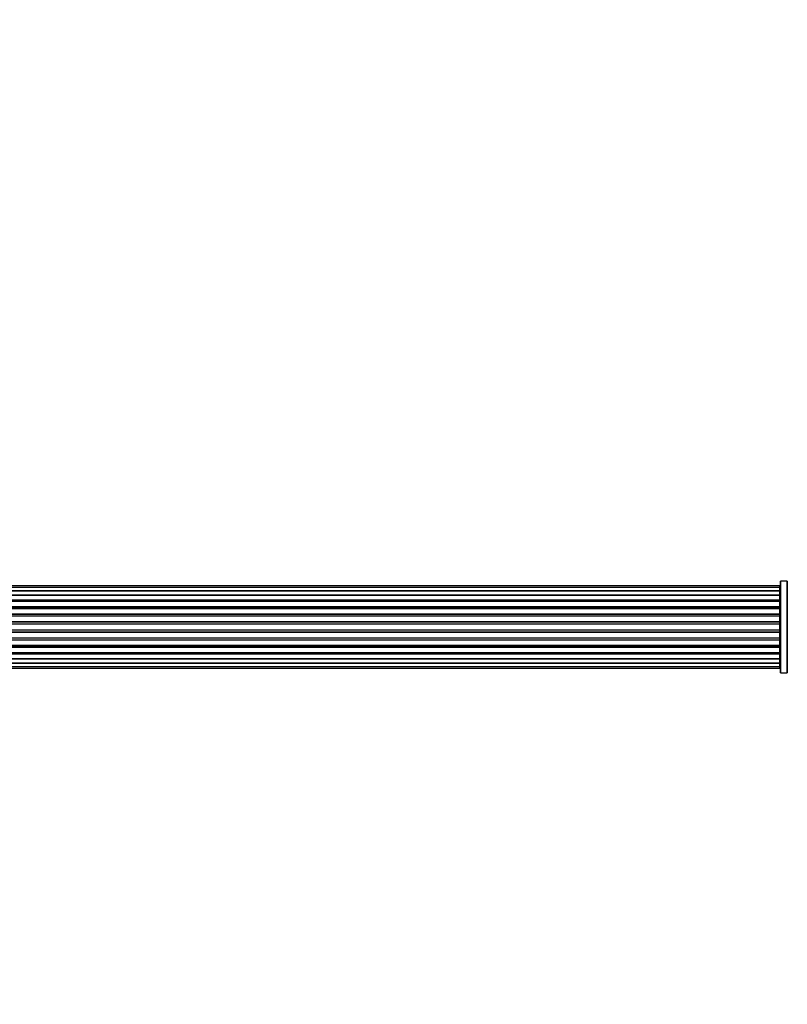
# Model space of a CAD drawing. Units: millimetres. Extents: x 0 to 1510, y 0 to 2725.
# Drawn here: x 797 to 1077, y 1031 to 1389 of the extents above; entities that cross this region are included whole.
import ezdxf
from ezdxf import colors
from ezdxf.entities.mleader import LeaderData, LeaderLine
from ezdxf.math import Vec2, Vec3

# ---------------------------------------------------------------- set-up
doc = ezdxf.new("R2010")
doc.units = ezdxf.units.MM
doc.layers.add('DV5_Défaut', color=7, linetype='Continuous')
doc.layers.add('Défaut', color=7, linetype='Continuous')

# ---------------------------------------------------------------- blocks, each defined once
blk = doc.blocks.new('_DOT')
at = {"color": 0}
blk.add_line((0, 0), (-1, 0), dxfattribs=at)
at = {"color": 0, "const_width": 0.333}
blk.add_lwpolyline([(-0.1665, 0, 1), (0.1665, 0, 1)], format="xyb", close=True, dxfattribs=at)
blk = doc.blocks.new('SE4')
at = {"layer": 'DV5_Défaut', "color": 7, "linetype": 'Continuous'}
for p, q in [((1074, 1183.37), (608.4, 1183.37)), ((1074, 1183.29), (608.4, 1183.29)), ((1074, 1182.68), (608.4, 1182.68)), ((1074, 1183.37), (1074, 1183.29)), ((1074, 1182.68), (1074, 1183.29)), ((1074, 1181.49), (1074, 1182.68)), ((1074.2, 1184.92), (1074.2, 1151.82)), ((1074.3, 1151.72), (1074.3, 1185.02)), ((1076.64, 1185.02), (1074.3, 1185.02)), ((1076.64, 1185.02), (1076.64, 1151.72)), ((1076.73, 1151.67), (1076.73, 1185.06)), ((608.4, 1181.49), (1074, 1181.49)), ((1074, 1181.49), (608.4, 1181.49)), ((608.4, 1180.1), (1074, 1180.1)), ((1074, 1179.86), (608.4, 1179.86)), ((1074, 1179.77), (608.4, 1179.77)), ((1074, 1180.1), (1074, 1181.49)), ((1074, 1180.1), (1074, 1179.86)), ((1074, 1179.77), (1074, 1179.86)), ((1074, 1178.2), (1074, 1179.77)), ((608.4, 1178.2), (1074, 1178.2)), ((1074, 1177.95), (608.4, 1177.95)), ((1074, 1177.6), (608.4, 1177.6)), ((608.4, 1175.87), (1074, 1175.87)), ((1074, 1175.62), (608.4, 1175.62)), ((608.4, 1175.11), (1074, 1175.11)), ((1074, 1175.06), (608.4, 1175.06)), ((1074, 1178.2), (1074, 1177.95)), ((1074, 1177.52), (1074, 1177.95)), ((1074, 1175.87), (1074, 1177.6)), ((1074, 1175.87), (1074, 1175.62)), ((1074, 1175.11), (1074, 1175.62)), ((1074, 1175.11), (1074, 1175.06)), ((1074, 1173.21), (1074, 1175.06)), ((608.4, 1173.21), (1074, 1173.21)), ((1074, 1172.97), (608.4, 1172.97)), ((608.4, 1172.42), (1074, 1172.42)), ((1074, 1172.28), (608.4, 1172.28)), ((1074, 1173.21), (1074, 1172.97)), ((1074, 1172.42), (1074, 1172.97)), ((1074, 1172.42), (1074, 1172.28)), ((1074, 1170.33), (1074, 1172.28)), ((608.4, 1170.33), (1074, 1170.33)), ((1074, 1170.12), (608.4, 1170.12)), ((608.4, 1169.54), (1074, 1169.54)), ((1074, 1169.36), (608.4, 1169.36)), ((1074, 1170.33), (1074, 1170.12)), ((1074, 1169.54), (1074, 1170.12)), ((1074, 1169.54), (1074, 1169.36)), ((1074, 1167.37), (1074, 1169.36)), ((608.4, 1167.37), (1074, 1167.37)), ((1074, 1167.19), (608.4, 1167.19)), ((608.4, 1166.61), (1074, 1166.61)), ((1074, 1166.4), (608.4, 1166.4)), ((608.4, 1164.46), (1074, 1164.46)), ((1074, 1164.32), (608.4, 1164.32)), ((1074, 1167.37), (1074, 1167.19)), ((1074, 1166.61), (1074, 1167.19)), ((1074, 1166.61), (1074, 1166.4)), ((1074, 1164.46), (1074, 1166.4)), ((1074, 1164.46), (1074, 1164.32)), ((1074, 1163.76), (1074, 1164.32)), ((608.4, 1163.76), (1074, 1163.76)), ((1074, 1163.53), (608.4, 1163.53)), ((608.4, 1161.67), (1074, 1161.67)), ((1074, 1161.62), (608.4, 1161.62)), ((608.4, 1161.12), (1074, 1161.12)), ((1074, 1160.87), (608.4, 1160.87)), ((1074, 1163.76), (1074, 1163.53)), ((1074, 1161.67), (1074, 1163.53)), ((1074, 1161.67), (1074, 1161.62)), ((1074, 1161.12), (1074, 1161.62)), ((1074, 1161.12), (1074, 1160.87)), ((1074, 1159.14), (1074, 1160.87)), ((608.4, 1159.14), (1074, 1159.14)), ((608.4, 1158.78), (1074, 1158.78)), ((1074, 1158.53), (608.4, 1158.53)), ((1074, 1158.78), (1074, 1159.22)), ((1074, 1158.78), (1074, 1158.53)), ((1074, 1156.96), (1074, 1158.53)), ((608.4, 1156.96), (1074, 1156.96)), ((608.4, 1156.87), (1074, 1156.87)), ((1074, 1156.63), (608.4, 1156.63)), ((1074, 1155.24), (608.4, 1155.24)), ((608.4, 1155.24), (1074, 1155.24)), ((608.4, 1154.05), (1074, 1154.05)), ((608.4, 1153.44), (1074, 1153.44)), ((1074, 1156.87), (1074, 1156.96)), ((1074, 1156.87), (1074, 1156.63)), ((1074, 1155.24), (1074, 1156.63)), ((1074, 1154.05), (1074, 1155.24)), ((1074, 1153.44), (1074, 1154.05)), ((1074, 1153.37), (1074, 1153.44)), ((608.4, 1153.37), (1074, 1153.37)), ((1074.3, 1151.72), (1076.64, 1151.72))]:
    blk.add_line(p, q, dxfattribs=at)
for centre, radius, start, end in [((1074, 1183.17), 0.2, 0, 90), ((1074, 1183.09), 0.2, 0, 90), ((1074, 1182.48), 0.2, 0, 90), ((1074.3, 1184.92), 0.1, 90, 180), ((1076.64, 1185.12), 0.1, 270, 325.0179), ((1074, 1181.29), 0.2, 0, 90), ((1074, 1179.57), 0.2, 0, 90), ((1074, 1177.4), 0.2, 0, 90), ((1074, 1174.86), 0.2, 0, 90), ((1074, 1172.08), 0.2, 0, 90), ((1074, 1164.66), 0.2, 270, 0), ((1074, 1161.87), 0.2, 270, 0), ((1074, 1159.34), 0.2, 270, 0), ((1074, 1157.16), 0.2, 270, 0), ((1074, 1155.44), 0.2, 270, 0), ((1074, 1154.25), 0.2, 270, 0), ((1074, 1153.64), 0.2, 270, 0), ((1074, 1153.57), 0.2, 270, 0), ((1074.3, 1151.82), 0.1, 180, 270), ((1076.64, 1151.62), 0.1, 34.9821, 90)]:
    blk.add_arc(centre, radius, start, end, dxfattribs=at)
for centre, major_axis, ratio, start_param, end_param in [((1074, 1181.53), (-0.2, 0), 0.187711, 1.570796, 3.141593), ((1074, 1180.18), (-0.2, 0), 0.387825, 1.570796, 3.141593), ((1074, 1179.7), (-0.2, 0), 0.821054, 3.141593, 4.712389), ((1074, 1178.31), (-0.2, 0), 0.570989, 1.570796, 3.141593), ((1074, 1177.81), (-0.2, 0), 0.684425, 3.141593, 4.712389), ((1074, 1176.01), (-0.2, 0), 0.729199, 1.570796, 3.141593), ((1074, 1175.51), (-0.2, 0), 0.517884, 3.141593, 4.712389), ((1074, 1175.02), (-0.2, 0), 0.4819, 3.141593, 4.712389), ((1074, 1173.38), (-0.2, 0), 0.855538, 1.570796, 3.141593), ((1074, 1172.9), (-0.2, 0), 0.328709, 3.141593, 4.712389), ((1074, 1172.36), (-0.2, 0), 0.289192, 3.141593, 4.712389), ((1074, 1170.52), (-0.2, 0), 0.944487, 1.570796, 3.141593), ((1074, 1170.09), (-0.2, 0), 0.125168, 3.141593, 4.712389), ((1074, 1169.52), (-0.2, 0), 0.083844, 3.141593, 4.712389), ((1074, 1169.16), (0.2, 0), 0.992157, 0, 1.570796), ((1074, 1167.57), (0.2, 0), 0.992157, 4.712389, 6.283185), ((1074, 1167.21), (0.2, 0), 0.083844, 4.712389, 6.283185), ((1074, 1166.64), (0.2, 0), 0.125168, 4.712389, 6.283185), ((1074, 1166.21), (0.2, 0), 0.944487, 0, 1.570796), ((1074, 1164.38), (0.2, 0), 0.289192, 4.712389, 6.283185), ((1074, 1163.83), (0.2, 0), 0.328709, 4.712389, 6.283185), ((1074, 1163.36), (0.2, 0), 0.855538, 0, 1.570796), ((1074, 1161.72), (0.2, 0), 0.4819, 4.712389, 6.283185), ((1074, 1161.22), (0.2, 0), 0.517884, 4.712389, 6.283185), ((1074, 1160.72), (0.2, 0), 0.729199, 0, 1.570796), ((1074, 1158.92), (0.2, 0), 0.684425, 4.712389, 6.283185), ((1074, 1158.42), (0.2, 0), 0.570989, 0, 1.570796), ((1074, 1157.04), (0.2, 0), 0.821054, 4.712389, 6.283185), ((1074, 1156.55), (0.2, 0), 0.387825, 0, 1.570796), ((1074, 1155.2), (0.2, 0), 0.187711, 0, 1.570796)]:
    blk.add_ellipse(centre, major_axis=major_axis, ratio=ratio, start_param=start_param, end_param=end_param, dxfattribs=at)

msp = doc.modelspace()

# ---------------------------------------------------------------- block references
at = {"layer": 'Défaut'}
msp.add_blockref('SE4', (0, 0), dxfattribs=at)

# ---------------------------------------------------------------- leaders
at = {"layer": 'Défaut', "color": 7, "linetype": 'Continuous'}
ml = msp.add_multileader_mtext('Standard', dxfattribs=at)
ml.set_content('{\\pxsm0.9;\\fSolid Edge ISO|b1||i0||c0|p34;\\W1.;27/08/2019\\P}', color=256)
ml.set_leader_properties()
ml.set_arrow_properties(name='DOT')
ml.build(insert=Vec2(0, 0))
ml.multileader.update_dxf_attribs({"leader_type": 0, "dogleg_length": 0, "arrow_head_size": 12})
ctx = ml.context
ctx.base_point, ctx.char_height, ctx.arrow_head_size, ctx.landing_gap_size = Vec3(1176.1, 2717.61), 12, 12, 4.2
notes = []
notes.append((ctx, [(0, (0, 0, 0), (0, 0), (1, 0), 1, [])]))
ctx.mtext.insert = Vec3(1178.1, 2723.73)
for ctx, leaders in notes:
    for number, flags, end, landing, length, lines in leaders:
        leader = LeaderData()
        leader.index, (leader.has_last_leader_line, leader.has_dogleg_vector, leader.attachment_direction) = number, flags
        leader.last_leader_point, leader.dogleg_vector, leader.dogleg_length = Vec3(end), Vec3(landing), length
        for number, points, colour, breaks in lines:
            line = LeaderLine()
            line.index, line.vertices, line.color, line.breaks = number, Vec3.list(points), colors.encode_raw_color(colour), breaks
            leader.lines.append(line)
        ctx.leaders.append(leader)

doc.saveas('drawing.dxf')
